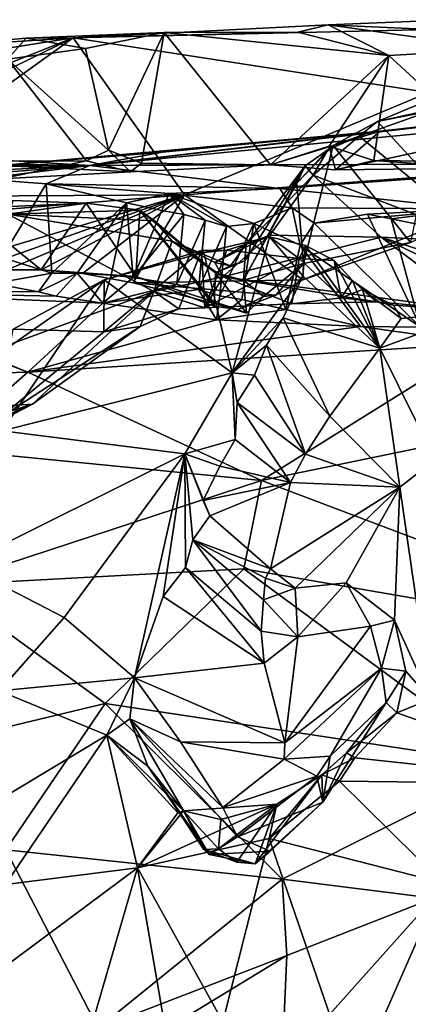
# Model space of a CAD drawing. Units: metres. Extents: x 23.46 to 29.4, y -2.55 to 3.39.
# Drawn here: x 25.79 to 26.15, y 2.41 to 3.33 of the extents above; entities that cross this region are included whole.
import ezdxf

# ---------------------------------------------------------------- set-up
doc = ezdxf.new("R2010")
doc.units = ezdxf.units.M

msp = doc.modelspace()

# ---------------------------------------------------------------- linework, layer by layer
at = {"layer": '1'}
for points in [[(26.07204, 3.32234, 11.43241), (26.1675, 3.31789, 11.22451), (26.18596, 3.32713, 11.29893)], [(26.07204, 3.32234, 11.43241), (26.18596, 3.32713, 11.29893), (26.233, 3.29985, 11.30334)], [(26.04369, 3.31539, 11.46888), (25.83478, 3.31028, 11.5129), (26.07204, 3.32234, 11.43241)], [(25.83478, 3.31028, 11.5129), (26.1675, 3.31789, 11.22451), (26.07204, 3.32234, 11.43241)], [(25.83478, 3.31028, 11.5129), (26.16515, 3.25941, 10.93387), (26.1675, 3.31789, 11.22451)], [(26.12824, 3.29375, 11.42367), (26.04369, 3.31539, 11.46888), (26.07204, 3.32234, 11.43241)], [(26.12824, 3.29375, 11.42367), (26.07204, 3.32234, 11.43241), (26.233, 3.29985, 11.30334)], [(25.57125, 3.26865, 11.49048), (25.56282, 3.20211, 11.11482), (25.83478, 3.31028, 11.5129)], [(25.56282, 3.20211, 11.11482), (25.58084, 3.18629, 10.96375), (25.83478, 3.31028, 11.5129)], [(25.57125, 3.26865, 11.49048), (25.83478, 3.31028, 11.5129), (25.67726, 3.2999, 11.67873)], [(25.58084, 3.18629, 10.96375), (25.62884, 3.1623, 10.75545), (25.83478, 3.31028, 11.5129)], [(25.62884, 3.1623, 10.75545), (25.93821, 3.16401, 10.5607), (25.83478, 3.31028, 11.5129)], [(25.67726, 3.2999, 11.67873), (25.83478, 3.31028, 11.5129), (25.79124, 3.30992, 11.6252)], [(25.77369, 3.29046, 11.66197), (25.67726, 3.2999, 11.67873), (25.79124, 3.30992, 11.6252)], [(25.77369, 3.29046, 11.66197), (25.79124, 3.30992, 11.6252), (25.8462, 3.3004, 11.61907)], [(25.79124, 3.30992, 11.6252), (25.83478, 3.31028, 11.5129), (25.9193, 3.31535, 11.55947)], [(25.8462, 3.3004, 11.61907), (25.79124, 3.30992, 11.6252), (25.9193, 3.31535, 11.55947)], [(25.83478, 3.31028, 11.5129), (26.04369, 3.31539, 11.46888), (25.9193, 3.31535, 11.55947)], [(25.83478, 3.31028, 11.5129), (25.93821, 3.16401, 10.5607), (26.16515, 3.25941, 10.93387)], [(25.8462, 3.3004, 11.61907), (25.9193, 3.31535, 11.55947), (25.86773, 3.20583, 11.6472)], [(25.86773, 3.20583, 11.6472), (25.9193, 3.31535, 11.55947), (25.8984, 3.19362, 11.63915)], [(25.8984, 3.19362, 11.63915), (25.9193, 3.31535, 11.55947), (26.01838, 3.19213, 11.56826)], [(25.9193, 3.31535, 11.55947), (26.04369, 3.31539, 11.46888), (26.12824, 3.29375, 11.42367)], [(26.01838, 3.19213, 11.56826), (25.9193, 3.31535, 11.55947), (26.12824, 3.29375, 11.42367)], [(25.77369, 3.29046, 11.66197), (25.8462, 3.3004, 11.61907), (25.86773, 3.20583, 11.6472)], [(26.23635, 3.19455, 11.36299), (26.12824, 3.29375, 11.42367), (26.233, 3.29985, 11.30334)], [(25.7752, 3.19544, 11.6998), (25.77369, 3.29046, 11.66197), (25.84716, 3.19588, 11.66547)], [(25.84716, 3.19588, 11.66547), (25.77369, 3.29046, 11.66197), (25.86773, 3.20583, 11.6472)], [(26.01838, 3.19213, 11.56826), (26.12824, 3.29375, 11.42367), (26.07286, 3.20937, 11.50707)], [(26.07286, 3.20937, 11.50707), (26.12824, 3.29375, 11.42367), (26.11444, 3.19606, 11.48373)], [(26.11444, 3.19606, 11.48373), (26.12824, 3.29375, 11.42367), (26.23635, 3.19455, 11.36299)], [(26.17422, 3.24472, 10.26364), (26.11775, 3.23241, 10.20627), (26.20768, 3.2698, 10.25457)], [(26.11775, 3.23241, 10.20627), (26.20514, 3.24985, 10.21089), (26.20768, 3.2698, 10.25457)], [(25.85018, 3.19149, 12.04503), (26.12034, 3.22348, 11.78319), (26.40088, 3.25527, 11.87466)], [(25.85018, 3.19149, 12.04503), (26.40088, 3.25527, 11.87466), (26.38498, 3.2432, 12.05242)], [(26.16515, 3.25941, 10.93387), (25.93821, 3.16401, 10.5607), (26.30948, 3.19215, 10.54316)], [(26.40088, 3.25527, 11.87466), (26.12034, 3.22348, 11.78319), (26.35959, 3.24822, 11.67903)], [(26.07652, 3.21018, 10.18086), (26.11775, 3.23241, 10.20627), (26.17422, 3.24472, 10.26364)], [(26.07652, 3.21018, 10.18086), (26.17422, 3.24472, 10.26364), (26.14863, 3.11974, 10.29359)], [(26.12034, 3.22348, 11.78319), (26.07869, 3.18746, 11.54807), (26.35959, 3.24822, 11.67903)], [(26.07869, 3.18746, 11.54807), (26.21351, 3.18883, 11.40458), (26.35959, 3.24822, 11.67903)], [(26.11775, 3.23241, 10.20627), (26.22124, 3.11993, 10.02545), (26.20514, 3.24985, 10.21089)], [(26.35133, 3.19332, 12.39185), (25.85018, 3.19149, 12.04503), (26.38498, 3.2432, 12.05242)], [(26.11775, 3.23241, 10.20627), (26.07652, 3.21018, 10.18086), (26.10073, 3.21873, 10.16325)], [(26.10073, 3.21873, 10.16325), (26.22124, 3.11993, 10.02545), (26.11775, 3.23241, 10.20627)], [(25.76779, 3.19148, 11.90199), (26.12034, 3.22348, 11.78319), (25.91776, 3.20385, 11.87522)], [(26.12034, 3.22348, 11.78319), (25.76779, 3.19148, 11.90199), (26.01838, 3.19213, 11.56826)], [(25.91776, 3.20385, 11.87522), (26.12034, 3.22348, 11.78319), (25.85018, 3.19149, 12.04503)], [(26.12034, 3.22348, 11.78319), (26.01838, 3.19213, 11.56826), (26.07869, 3.18746, 11.54807)], [(26.07177, 3.20601, 10.13158), (26.05801, 3.18232, 10.0531), (26.10073, 3.21873, 10.16325)], [(26.10073, 3.21873, 10.16325), (26.05801, 3.18232, 10.0531), (26.22124, 3.11993, 10.02545)], [(26.07652, 3.21018, 10.18086), (26.07177, 3.20601, 10.13158), (26.10073, 3.21873, 10.16325)], [(26.01838, 3.19213, 11.56826), (26.07286, 3.20937, 11.50707), (26.07869, 3.18746, 11.54807)], [(26.04284, 3.17489, 10.13508), (26.07177, 3.20601, 10.13158), (26.07652, 3.21018, 10.18086)], [(26.049, 3.10016, 10.18204), (26.04284, 3.17489, 10.13508), (26.07652, 3.21018, 10.18086)], [(26.049, 3.10016, 10.18204), (26.07652, 3.21018, 10.18086), (26.14863, 3.11974, 10.29359)], [(26.07286, 3.20937, 11.50707), (26.11444, 3.19606, 11.48373), (26.07869, 3.18746, 11.54807)], [(25.67216, 3.20236, 12.1), (25.63823, 3.18914, 12.05689), (25.85018, 3.19149, 12.04503)], [(25.6725, 3.18277, 12.18274), (25.67216, 3.20236, 12.1), (25.85018, 3.19149, 12.04503)], [(25.76779, 3.19148, 11.90199), (25.91776, 3.20385, 11.87522), (25.85018, 3.19149, 12.04503)], [(25.84716, 3.19588, 11.66547), (25.86773, 3.20583, 11.6472), (25.88803, 3.1855, 11.67235)], [(25.88803, 3.1855, 11.67235), (25.86773, 3.20583, 11.6472), (25.8984, 3.19362, 11.63915)], [(26.04284, 3.17489, 10.13508), (26.05057, 3.19115, 10.09), (26.07177, 3.20601, 10.13158)], [(26.05057, 3.19115, 10.09), (26.05801, 3.18232, 10.0531), (26.07177, 3.20601, 10.13158)], [(25.63823, 3.18914, 12.05689), (25.6338, 3.19477, 11.98498), (25.85018, 3.19149, 12.04503)], [(25.6338, 3.19477, 11.98498), (25.76779, 3.19148, 11.90199), (25.85018, 3.19149, 12.04503)], [(25.6725, 3.18277, 12.18274), (25.85018, 3.19149, 12.04503), (25.67825, 3.18954, 12.1938)], [(25.72022, 3.18122, 12.30073), (25.67825, 3.18954, 12.1938), (25.85018, 3.19149, 12.04503)], [(25.72022, 3.18122, 12.30073), (25.85018, 3.19149, 12.04503), (25.74842, 3.17893, 12.37047)], [(25.74842, 3.17893, 12.37047), (25.85018, 3.19149, 12.04503), (25.80961, 3.17427, 12.47335)], [(25.76779, 3.19148, 11.90199), (25.88803, 3.1855, 11.67235), (26.01838, 3.19213, 11.56826)], [(25.76779, 3.19148, 11.90199), (25.76795, 3.17911, 11.72916), (25.88803, 3.1855, 11.67235)], [(25.76795, 3.17911, 11.72916), (25.7752, 3.19544, 11.6998), (25.84716, 3.19588, 11.66547)], [(25.76795, 3.17911, 11.72916), (25.84716, 3.19588, 11.66547), (25.88803, 3.1855, 11.67235)], [(25.80961, 3.17427, 12.47335), (25.85018, 3.19149, 12.04503), (26.02708, 3.17012, 12.43041)], [(26.02708, 3.17012, 12.43041), (25.85018, 3.19149, 12.04503), (26.35133, 3.19332, 12.39185)], [(25.88803, 3.1855, 11.67235), (25.8984, 3.19362, 11.63915), (26.01838, 3.19213, 11.56826)], [(25.93821, 3.16401, 10.5607), (26.04833, 3.08493, 10.21588), (26.30948, 3.19215, 10.54316)], [(25.99337, 3.0848, 10.06832), (25.99447, 3.10283, 10.05018), (26.05057, 3.19115, 10.09)], [(25.99337, 3.0848, 10.06832), (26.05057, 3.19115, 10.09), (26.04284, 3.17489, 10.13508)], [(25.99447, 3.10283, 10.05018), (25.99558, 3.11814, 9.99662), (26.05057, 3.19115, 10.09)], [(25.99558, 3.11814, 9.99662), (26.05801, 3.18232, 10.0531), (26.05057, 3.19115, 10.09)], [(26.02708, 3.17012, 12.43041), (26.35133, 3.19332, 12.39185), (26.20605, 3.15121, 12.69389)], [(26.30948, 3.19215, 10.54316), (26.04833, 3.08493, 10.21588), (26.14863, 3.11974, 10.29359)], [(26.11444, 3.19606, 11.48373), (26.21351, 3.18883, 11.40458), (26.07869, 3.18746, 11.54807)], [(26.11444, 3.19606, 11.48373), (26.23635, 3.19455, 11.36299), (26.21351, 3.18883, 11.40458)], [(25.99558, 3.11814, 9.99662), (26.01768, 3.12648, 9.96274), (26.05801, 3.18232, 10.0531)], [(26.05801, 3.18232, 10.0531), (26.01768, 3.12648, 9.96274), (26.12114, 3.12483, 9.93074)], [(26.05801, 3.18232, 10.0531), (26.12114, 3.12483, 9.93074), (26.22124, 3.11993, 10.02545)], [(25.7687, 3.10597, 12.44538), (25.74842, 3.17893, 12.37047), (25.80961, 3.17427, 12.47335)], [(25.7687, 3.10597, 12.44538), (25.80961, 3.17427, 12.47335), (25.81496, 3.09112, 12.51677)], [(25.88431, 3.15668, 12.58001), (25.81496, 3.09112, 12.51677), (25.80961, 3.17427, 12.47335)], [(25.88431, 3.15668, 12.58001), (25.80961, 3.17427, 12.47335), (25.92396, 3.16542, 12.58863)], [(25.92396, 3.16542, 12.58863), (25.80961, 3.17427, 12.47335), (26.02708, 3.17012, 12.43041)], [(26.049, 3.10016, 10.18204), (25.99337, 3.0848, 10.06832), (26.04284, 3.17489, 10.13508)], [(25.62884, 3.1623, 10.75545), (25.62959, 3.13896, 10.64425), (25.93821, 3.16401, 10.5607)], [(25.62959, 3.13896, 10.64425), (25.67712, 3.08673, 10.37461), (25.93821, 3.16401, 10.5607)], [(25.67712, 3.08673, 10.37461), (25.74445, 3.09537, 10.3257), (25.93821, 3.16401, 10.5607)], [(25.93821, 3.16401, 10.5607), (25.74445, 3.09537, 10.3257), (25.77352, 3.09446, 10.3173)], [(25.8052, 3.09441, 10.29039), (25.93821, 3.16401, 10.5607), (25.77352, 3.09446, 10.3173)], [(25.93821, 3.16401, 10.5607), (25.8052, 3.09441, 10.29039), (25.84364, 3.09109, 10.28093)], [(25.89076, 3.08221, 10.23156), (25.93821, 3.16401, 10.5607), (25.84364, 3.09109, 10.28093)], [(25.91724, 3.14972, 12.61474), (25.88431, 3.15668, 12.58001), (25.92396, 3.16542, 12.58863)], [(25.93821, 3.16401, 10.5607), (25.89076, 3.08221, 10.23156), (26.04833, 3.08493, 10.21588)], [(25.93762, 3.14585, 12.63606), (25.91724, 3.14972, 12.61474), (25.92396, 3.16542, 12.58863)], [(25.92396, 3.16542, 12.58863), (26.02708, 3.17012, 12.43041), (26.03859, 3.15201, 12.69143)], [(25.95753, 3.14048, 12.65666), (25.93762, 3.14585, 12.63606), (25.92396, 3.16542, 12.58863)], [(25.95753, 3.14048, 12.65666), (25.92396, 3.16542, 12.58863), (25.97754, 3.13471, 12.67698)], [(25.97754, 3.13471, 12.67698), (25.92396, 3.16542, 12.58863), (26.00295, 3.13752, 12.6926)], [(26.00295, 3.13752, 12.6926), (25.92396, 3.16542, 12.58863), (26.03859, 3.15201, 12.69143)], [(26.03859, 3.15201, 12.69143), (26.02708, 3.17012, 12.43041), (26.20605, 3.15121, 12.69389)], [(25.77893, 3.159, 10.22788), (25.84693, 3.15647, 10.17618), (25.73442, 3.15141, 10.27394)], [(25.73442, 3.15141, 10.27394), (25.84693, 3.15647, 10.17618), (25.8052, 3.09441, 10.29039)], [(25.77394, 3.14618, 10.18065), (25.84693, 3.15647, 10.17618), (25.77893, 3.159, 10.22788)], [(25.84693, 3.15647, 10.17618), (25.77394, 3.14618, 10.18065), (25.89693, 3.14981, 10.11076)], [(25.84693, 3.15647, 10.17618), (25.89303, 3.08826, 10.20802), (25.8052, 3.09441, 10.29039)], [(25.83842, 3.09132, 12.54606), (25.81496, 3.09112, 12.51677), (25.88431, 3.15668, 12.58001)], [(25.83842, 3.09132, 12.54606), (25.88431, 3.15668, 12.58001), (25.87015, 3.08928, 12.57966)], [(25.84693, 3.15647, 10.17618), (25.89693, 3.14981, 10.11076), (25.89303, 3.08826, 10.20802)], [(25.87015, 3.08928, 12.57966), (25.88431, 3.15668, 12.58001), (25.8906, 3.08736, 12.60214)], [(25.8906, 3.08736, 12.60214), (25.88431, 3.15668, 12.58001), (25.91724, 3.14972, 12.61474)], [(26.00295, 3.13752, 12.6926), (26.03859, 3.15201, 12.69143), (26.04605, 3.11735, 12.73472)], [(26.04605, 3.11735, 12.73472), (26.03859, 3.15201, 12.69143), (26.0588, 3.13789, 12.73703)], [(26.0588, 3.13789, 12.73703), (26.03859, 3.15201, 12.69143), (26.20605, 3.15121, 12.69389)], [(25.77394, 3.14618, 10.18065), (25.58825, 2.95611, 9.97643), (25.90996, 3.07432, 9.91153)], [(25.73442, 3.15141, 10.27394), (25.8052, 3.09441, 10.29039), (25.77352, 3.09446, 10.3173)], [(25.89693, 3.14981, 10.11076), (25.77394, 3.14618, 10.18065), (25.91045, 3.14011, 10.05617)], [(25.77394, 3.14618, 10.18065), (25.90996, 3.07432, 9.91153), (25.92686, 3.12093, 9.99568)], [(25.77394, 3.14618, 10.18065), (25.92686, 3.12093, 9.99568), (25.91045, 3.14011, 10.05617)], [(25.8906, 3.08736, 12.60214), (25.91724, 3.14972, 12.61474), (25.93762, 3.14585, 12.63606)], [(25.93117, 3.08076, 12.64554), (25.8906, 3.08736, 12.60214), (25.93762, 3.14585, 12.63606)], [(25.89303, 3.08826, 10.20802), (25.89693, 3.14981, 10.11076), (25.96591, 3.06043, 10.14106)], [(25.89693, 3.14981, 10.11076), (25.91045, 3.14011, 10.05617), (25.96731, 3.0916, 10.04407)], [(25.96591, 3.06043, 10.14106), (25.89693, 3.14981, 10.11076), (25.96606, 3.06325, 10.119)], [(25.89693, 3.14981, 10.11076), (25.96731, 3.0916, 10.04407), (25.96606, 3.06325, 10.119)], [(25.93117, 3.08076, 12.64554), (25.93762, 3.14585, 12.63606), (25.95753, 3.14048, 12.65666)], [(26.0588, 3.13789, 12.73703), (26.20605, 3.15121, 12.69389), (26.10844, 3.14623, 12.7491)], [(26.15774, 3.04115, 12.85095), (26.0588, 3.13789, 12.73703), (26.10844, 3.14623, 12.7491)], [(26.10844, 3.14623, 12.7491), (26.20605, 3.15121, 12.69389), (26.13043, 3.14177, 12.76941)], [(26.15774, 3.04115, 12.85095), (26.10844, 3.14623, 12.7491), (26.13043, 3.14177, 12.76941)], [(26.13043, 3.14177, 12.76941), (26.20605, 3.15121, 12.69389), (26.15931, 3.13601, 12.79928)], [(25.91045, 3.14011, 10.05617), (25.92686, 3.12093, 9.99568), (25.96731, 3.0916, 10.04407)], [(25.95129, 3.07595, 12.6664), (25.93117, 3.08076, 12.64554), (25.95753, 3.14048, 12.65666)], [(25.95129, 3.07595, 12.6664), (25.95753, 3.14048, 12.65666), (25.97754, 3.13471, 12.67698)], [(25.9713, 3.07023, 12.68675), (25.95129, 3.07595, 12.6664), (25.97754, 3.13471, 12.67698)], [(25.9713, 3.07023, 12.68675), (25.97754, 3.13471, 12.67698), (26.00295, 3.13752, 12.6926)], [(25.99157, 3.06677, 12.70837), (25.9713, 3.07023, 12.68675), (26.00295, 3.13752, 12.6926)], [(25.99157, 3.06677, 12.70837), (26.00295, 3.13752, 12.6926), (26.03256, 3.05743, 12.74733)], [(26.03256, 3.05743, 12.74733), (26.00295, 3.13752, 12.6926), (26.04605, 3.11735, 12.73472)], [(26.04605, 3.11735, 12.73472), (26.0588, 3.13789, 12.73703), (26.15774, 3.04115, 12.85095)], [(26.15774, 3.04115, 12.85095), (26.13043, 3.14177, 12.76941), (26.15931, 3.13601, 12.79928)], [(25.95628, 3.11054, 9.75337), (26.01738, 3.12495, 9.74043), (25.97766, 3.11257, 9.7795)], [(25.95628, 3.11054, 9.75337), (25.98261, 2.99862, 9.57494), (26.01738, 3.12495, 9.74043)], [(25.9666, 3.10111, 9.99065), (25.97407, 3.08786, 9.91574), (26.01768, 3.12648, 9.96274)], [(25.9666, 3.10111, 9.99065), (26.01768, 3.12648, 9.96274), (25.99558, 3.11814, 9.99662)], [(26.01768, 3.12648, 9.96274), (25.97407, 3.08786, 9.91574), (26.12114, 3.12483, 9.93074)], [(25.97407, 3.08786, 9.91574), (26.21329, 3.05586, 9.75294), (26.12114, 3.12483, 9.93074)], [(25.97766, 3.11257, 9.7795), (26.01738, 3.12495, 9.74043), (26.04491, 3.10496, 9.77529)], [(26.01738, 3.12495, 9.74043), (25.98261, 2.99862, 9.57494), (26.04831, 3.08866, 9.69607)], [(26.04491, 3.10496, 9.77529), (26.01738, 3.12495, 9.74043), (26.05084, 3.11697, 9.7295)], [(26.01738, 3.12495, 9.74043), (26.04831, 3.08866, 9.69607), (26.05084, 3.11697, 9.7295)], [(26.21329, 3.05586, 9.75294), (26.30371, 3.03709, 9.75189), (26.12114, 3.12483, 9.93074)], [(26.22124, 3.11993, 10.02545), (26.12114, 3.12483, 9.93074), (26.38242, 3.0394, 9.84828)], [(26.12114, 3.12483, 9.93074), (26.30371, 3.03709, 9.75189), (26.38242, 3.0394, 9.84828)], [(25.92686, 3.12093, 9.99568), (25.90996, 3.07432, 9.91153), (25.97407, 3.08786, 9.91574)], [(25.92686, 3.12093, 9.99568), (25.97407, 3.08786, 9.91574), (25.9666, 3.10111, 9.99065)], [(25.92686, 3.12093, 9.99568), (25.9666, 3.10111, 9.99065), (25.98124, 3.09804, 10.04462)], [(25.92686, 3.12093, 9.99568), (25.98124, 3.09804, 10.04462), (25.96731, 3.0916, 10.04407)], [(25.98124, 3.09804, 10.04462), (25.9666, 3.10111, 9.99065), (25.99558, 3.11814, 9.99662)], [(25.98124, 3.09804, 10.04462), (25.99558, 3.11814, 9.99662), (25.99447, 3.10283, 10.05018)], [(26.10189, 3.04154, 12.81017), (26.03256, 3.05743, 12.74733), (26.04605, 3.11735, 12.73472)], [(26.04491, 3.10496, 9.77529), (26.05084, 3.11697, 9.7295), (26.07742, 3.10296, 9.74382)], [(26.10189, 3.04154, 12.81017), (26.04605, 3.11735, 12.73472), (26.15774, 3.04115, 12.85095)], [(26.05084, 3.11697, 9.7295), (26.04831, 3.08866, 9.69607), (26.12012, 3.02149, 9.70935)], [(26.04833, 3.08493, 10.21588), (26.049, 3.10016, 10.18204), (26.14863, 3.11974, 10.29359)], [(26.07742, 3.10296, 9.74382), (26.05084, 3.11697, 9.7295), (26.12012, 3.02149, 9.70935)], [(25.86323, 3.03666, 9.82318), (25.8636, 3.08516, 9.77428), (25.95426, 3.1123, 9.78257)], [(25.86323, 3.03666, 9.82318), (25.95426, 3.1123, 9.78257), (25.93293, 3.05812, 9.84974)], [(25.95426, 3.1123, 9.78257), (25.8636, 3.08516, 9.77428), (25.95628, 3.11054, 9.75337)], [(25.8636, 3.08516, 9.77428), (25.98261, 2.99862, 9.57494), (25.95628, 3.11054, 9.75337)], [(25.93293, 3.05812, 9.84974), (25.95426, 3.1123, 9.78257), (25.95715, 3.05909, 9.84754)], [(25.95426, 3.1123, 9.78257), (25.95628, 3.11054, 9.75337), (25.97766, 3.11257, 9.7795)], [(25.95426, 3.1123, 9.78257), (25.97766, 3.11257, 9.7795), (25.95715, 3.05909, 9.84754)], [(25.97766, 3.11257, 9.7795), (26.04491, 3.10496, 9.77529), (25.95715, 3.05909, 9.84754)], [(25.76109, 3.08154, 12.49349), (25.7687, 3.10597, 12.44538), (25.81496, 3.09112, 12.51677)], [(25.95715, 3.05909, 9.84754), (26.04491, 3.10496, 9.77529), (26.03824, 3.06275, 9.83366)], [(25.99337, 3.0848, 10.06832), (25.96731, 3.0916, 10.04407), (25.99447, 3.10283, 10.05018)], [(25.96731, 3.0916, 10.04407), (25.98124, 3.09804, 10.04462), (25.99447, 3.10283, 10.05018)], [(26.01169, 3.06959, 10.14738), (25.99337, 3.0848, 10.06832), (26.049, 3.10016, 10.18204)], [(26.02343, 3.07085, 10.18365), (26.01169, 3.06959, 10.14738), (26.049, 3.10016, 10.18204)], [(26.04833, 3.08493, 10.21588), (26.02343, 3.07085, 10.18365), (26.049, 3.10016, 10.18204)], [(26.03824, 3.06275, 9.83366), (26.04491, 3.10496, 9.77529), (26.08404, 3.06846, 9.80226)], [(26.04491, 3.10496, 9.77529), (26.07742, 3.10296, 9.74382), (26.08404, 3.06846, 9.80226)], [(26.08404, 3.06846, 9.80226), (26.07742, 3.10296, 9.74382), (26.09471, 3.08444, 9.75415)], [(26.07742, 3.10296, 9.74382), (26.12012, 3.02149, 9.70935), (26.09471, 3.08444, 9.75415)], [(25.76109, 3.08154, 12.49349), (25.81496, 3.09112, 12.51677), (25.80273, 3.07401, 12.5445)], [(25.81914, 3.06991, 12.56719), (25.80273, 3.07401, 12.5445), (25.83842, 3.09132, 12.54606)], [(25.80273, 3.07401, 12.5445), (25.81496, 3.09112, 12.51677), (25.83842, 3.09132, 12.54606)], [(25.89303, 3.08826, 10.20802), (25.84364, 3.09109, 10.28093), (25.8052, 3.09441, 10.29039)], [(25.86229, 3.06331, 12.61447), (25.81914, 3.06991, 12.56719), (25.83842, 3.09132, 12.54606)], [(25.86229, 3.06331, 12.61447), (25.83842, 3.09132, 12.54606), (25.87015, 3.08928, 12.57966)], [(25.89303, 3.08826, 10.20802), (25.89076, 3.08221, 10.23156), (25.84364, 3.09109, 10.28093)], [(25.86229, 3.06331, 12.61447), (25.87015, 3.08928, 12.57966), (25.8906, 3.08736, 12.60214)], [(25.89303, 3.08826, 10.20802), (25.98785, 3.05757, 10.14818), (25.89076, 3.08221, 10.23156)], [(25.89303, 3.08826, 10.20802), (25.96591, 3.06043, 10.14106), (25.98785, 3.05757, 10.14818)], [(25.97407, 3.08786, 9.91574), (25.90996, 3.07432, 9.91153), (25.95715, 3.05909, 9.84754)], [(25.97407, 3.08786, 9.91574), (25.95715, 3.05909, 9.84754), (26.03824, 3.06275, 9.83366)], [(25.96606, 3.06325, 10.119), (25.96731, 3.0916, 10.04407), (25.99599, 3.05396, 10.10764)], [(25.99599, 3.05396, 10.10764), (25.96731, 3.0916, 10.04407), (25.99337, 3.0848, 10.06832)], [(25.97407, 3.08786, 9.91574), (26.03824, 3.06275, 9.83366), (26.11653, 3.06471, 9.80651)], [(26.21329, 3.05586, 9.75294), (25.97407, 3.08786, 9.91574), (26.11653, 3.06471, 9.80651)], [(25.98261, 2.99862, 9.57494), (26.03017, 3.04955, 9.65227), (26.04831, 3.08866, 9.69607)], [(26.04831, 3.08866, 9.69607), (26.03017, 3.04955, 9.65227), (26.12012, 3.02149, 9.70935)], [(25.60763, 3.07428, 12.6181), (25.76109, 3.08154, 12.49349), (25.80273, 3.07401, 12.5445)], [(25.77895, 3.03909, 9.7476), (25.71919, 2.98323, 9.66849), (25.8636, 3.08516, 9.77428)], [(25.71919, 2.98323, 9.66849), (25.76894, 2.94459, 9.61409), (25.8636, 3.08516, 9.77428)], [(25.76894, 2.94459, 9.61409), (25.98261, 2.99862, 9.57494), (25.8636, 3.08516, 9.77428)], [(25.86323, 3.03666, 9.82318), (25.77895, 3.03909, 9.7476), (25.8636, 3.08516, 9.77428)], [(25.86229, 3.06331, 12.61447), (25.8906, 3.08736, 12.60214), (25.93117, 3.08076, 12.64554)], [(25.86229, 3.06331, 12.61447), (25.93117, 3.08076, 12.64554), (25.95129, 3.07595, 12.6664)], [(25.89076, 3.08221, 10.23156), (26.02343, 3.07085, 10.18365), (26.04833, 3.08493, 10.21588)], [(25.98785, 3.05757, 10.14818), (26.02343, 3.07085, 10.18365), (25.89076, 3.08221, 10.23156)], [(25.99599, 3.05396, 10.10764), (25.99337, 3.0848, 10.06832), (26.01169, 3.06959, 10.14738)], [(26.08404, 3.06846, 9.80226), (26.09471, 3.08444, 9.75415), (26.10379, 3.07598, 9.76069)], [(26.09471, 3.08444, 9.75415), (26.12012, 3.02149, 9.70935), (26.10379, 3.07598, 9.76069)], [(25.58825, 2.95611, 9.97643), (25.79708, 2.96945, 9.82773), (25.90996, 3.07432, 9.91153)], [(25.60763, 3.07428, 12.6181), (25.79273, 2.99908, 12.91512), (25.63972, 3.05803, 12.70608)], [(25.60763, 3.07428, 12.6181), (25.81914, 3.06991, 12.56719), (25.86229, 3.06331, 12.61447)], [(25.79273, 2.99908, 12.91512), (25.60763, 3.07428, 12.6181), (25.86229, 3.06331, 12.61447)], [(25.81914, 3.06991, 12.56719), (25.60763, 3.07428, 12.6181), (25.80273, 3.07401, 12.5445)], [(25.90996, 3.07432, 9.91153), (25.79708, 2.96945, 9.82773), (25.8972, 3.04153, 9.84743)], [(25.96812, 3.04773, 12.72532), (25.86229, 3.06331, 12.61447), (25.95129, 3.07595, 12.6664)], [(25.90996, 3.07432, 9.91153), (25.8972, 3.04153, 9.84743), (25.93293, 3.05812, 9.84974)], [(25.90996, 3.07432, 9.91153), (25.93293, 3.05812, 9.84974), (25.95715, 3.05909, 9.84754)], [(25.96812, 3.04773, 12.72532), (25.95129, 3.07595, 12.6664), (25.9713, 3.07023, 12.68675)], [(25.96812, 3.04773, 12.72532), (25.9713, 3.07023, 12.68675), (25.99157, 3.06677, 12.70837)], [(26.02343, 3.07085, 10.18365), (25.98785, 3.05757, 10.14818), (26.01169, 3.06959, 10.14738)], [(25.98785, 3.05757, 10.14818), (25.99599, 3.05396, 10.10764), (26.01169, 3.06959, 10.14738)], [(26.08404, 3.06846, 9.80226), (26.10379, 3.07598, 9.76069), (26.11653, 3.06471, 9.80651)], [(26.10379, 3.07598, 9.76069), (26.12012, 3.02149, 9.70935), (26.13981, 3.0491, 9.75355)], [(26.10379, 3.07598, 9.76069), (26.13981, 3.0491, 9.75355), (26.1326, 3.06147, 9.78461)], [(26.10379, 3.07598, 9.76069), (26.1326, 3.06147, 9.78461), (26.11653, 3.06471, 9.80651)], [(25.86229, 3.06331, 12.61447), (25.96812, 3.04773, 12.72532), (25.79273, 2.99908, 12.91512)], [(25.98785, 3.05757, 10.14818), (25.96591, 3.06043, 10.14106), (25.96606, 3.06325, 10.119)], [(25.98785, 3.05757, 10.14818), (25.96606, 3.06325, 10.119), (25.99599, 3.05396, 10.10764)], [(25.96812, 3.04773, 12.72532), (25.99157, 3.06677, 12.70837), (26.03256, 3.05743, 12.74733)], [(26.03824, 3.06275, 9.83366), (26.08404, 3.06846, 9.80226), (26.11653, 3.06471, 9.80651)], [(26.1326, 3.06147, 9.78461), (26.21329, 3.05586, 9.75294), (26.11653, 3.06471, 9.80651)], [(26.1326, 3.06147, 9.78461), (26.13981, 3.0491, 9.75355), (26.21329, 3.05586, 9.75294)], [(25.79273, 2.99908, 12.91512), (25.6522, 2.995, 12.91974), (25.63972, 3.05803, 12.70608)], [(25.8972, 3.04153, 9.84743), (25.86323, 3.03666, 9.82318), (25.93293, 3.05812, 9.84974)], [(25.96812, 3.04773, 12.72532), (26.03256, 3.05743, 12.74733), (26.10189, 3.04154, 12.81017)], [(26.13981, 3.0491, 9.75355), (26.12012, 3.02149, 9.70935), (26.21329, 3.05586, 9.75294)], [(26.12012, 3.02149, 9.70935), (26.17153, 2.91741, 9.49568), (26.21329, 3.05586, 9.75294)], [(25.96812, 3.04773, 12.72532), (26.10189, 3.04154, 12.81017), (25.79273, 2.99908, 12.91512)], [(25.98261, 2.99862, 9.57494), (26.0145, 3.02425, 9.62085), (26.03017, 3.04955, 9.65227)], [(26.0145, 3.02425, 9.62085), (26.07344, 2.95819, 9.63831), (26.03017, 3.04955, 9.65227)], [(26.03017, 3.04955, 9.65227), (26.07344, 2.95819, 9.63831), (26.12012, 3.02149, 9.70935)], [(25.79708, 2.96945, 9.82773), (25.76446, 2.95527, 9.79375), (25.8972, 3.04153, 9.84743)], [(25.76446, 2.95527, 9.79375), (25.86323, 3.03666, 9.82318), (25.8972, 3.04153, 9.84743)], [(25.76446, 2.95527, 9.79375), (25.77895, 3.03909, 9.7476), (25.86323, 3.03666, 9.82318)], [(26.2142, 3.02576, 12.90885), (25.79273, 2.99908, 12.91512), (26.10189, 3.04154, 12.81017)], [(26.2142, 3.02576, 12.90885), (26.10189, 3.04154, 12.81017), (26.15774, 3.04115, 12.85095)], [(26.00989, 2.89837, 13.18821), (25.79273, 2.99908, 12.91512), (26.2142, 3.02576, 12.90885)], [(25.98261, 2.99862, 9.57494), (26.0036, 2.9963, 9.58573), (26.0145, 3.02425, 9.62085)], [(26.0036, 2.9963, 9.58573), (26.0509, 2.92287, 9.594), (26.0145, 3.02425, 9.62085)], [(26.00989, 2.89837, 13.18821), (26.2142, 3.02576, 12.90885), (26.31504, 2.96125, 13.13385)], [(26.0509, 2.92287, 9.594), (26.07344, 2.95819, 9.63831), (26.0145, 3.02425, 9.62085)], [(26.07344, 2.95819, 9.63831), (26.13868, 2.89205, 9.47396), (26.12012, 3.02149, 9.70935)], [(26.12012, 3.02149, 9.70935), (26.13868, 2.89205, 9.47396), (26.17153, 2.91741, 9.49568)], [(25.71114, 2.92778, 13.10411), (25.6522, 2.995, 12.91974), (25.79273, 2.99908, 12.91512)], [(25.71114, 2.92778, 13.10411), (25.79273, 2.99908, 12.91512), (26.00989, 2.89837, 13.18821)], [(25.76894, 2.94459, 9.61409), (25.9387, 2.92302, 9.50135), (25.98261, 2.99862, 9.57494)], [(25.98261, 2.99862, 9.57494), (25.9387, 2.92302, 9.50135), (25.98545, 2.93644, 9.51083)], [(25.98261, 2.99862, 9.57494), (25.98545, 2.93644, 9.51083), (25.98729, 2.97084, 9.54733)], [(25.98261, 2.99862, 9.57494), (25.98729, 2.97084, 9.54733), (26.0036, 2.9963, 9.58573)], [(25.98729, 2.97084, 9.54733), (26.0509, 2.92287, 9.594), (26.0036, 2.9963, 9.58573)], [(25.58825, 2.95611, 9.97643), (25.67702, 2.9074, 9.76834), (25.79708, 2.96945, 9.82773)], [(25.67702, 2.9074, 9.76834), (25.70245, 2.93978, 9.75121), (25.79708, 2.96945, 9.82773)], [(25.79708, 2.96945, 9.82773), (25.70245, 2.93978, 9.75121), (25.76446, 2.95527, 9.79375)], [(25.98545, 2.93644, 9.51083), (26.03685, 2.8964, 9.55877), (25.98729, 2.97084, 9.54733)], [(25.98729, 2.97084, 9.54733), (26.03685, 2.8964, 9.55877), (26.0509, 2.92287, 9.594)], [(26.00989, 2.89837, 13.18821), (26.31504, 2.96125, 13.13385), (26.42487, 2.74126, 13.56093)], [(26.0509, 2.92287, 9.594), (26.13868, 2.89205, 9.47396), (26.07344, 2.95819, 9.63831)], [(25.76894, 2.94459, 9.61409), (25.73151, 2.81992, 9.49551), (25.9387, 2.92302, 9.50135)], [(25.9387, 2.92302, 9.50135), (25.97119, 2.91179, 9.47279), (25.98545, 2.93644, 9.51083)], [(25.98545, 2.93644, 9.51083), (25.97119, 2.91179, 9.47279), (26.03685, 2.8964, 9.55877)], [(25.71307, 2.80088, 13.3365), (25.71114, 2.92778, 13.10411), (26.00989, 2.89837, 13.18821)], [(25.73151, 2.81992, 9.49551), (25.82632, 2.77081, 9.39903), (25.9387, 2.92302, 9.50135)], [(25.82632, 2.77081, 9.39903), (25.89177, 2.7147, 9.27301), (25.9387, 2.92302, 9.50135)], [(25.89177, 2.7147, 9.27301), (25.91848, 2.79044, 9.33125), (25.9387, 2.92302, 9.50135)], [(25.91848, 2.79044, 9.33125), (25.93936, 2.81744, 9.35173), (25.9387, 2.92302, 9.50135)], [(25.9387, 2.92302, 9.50135), (25.93936, 2.81744, 9.35173), (25.94607, 2.84321, 9.38417)], [(25.9387, 2.92302, 9.50135), (25.94607, 2.84321, 9.38417), (25.96177, 2.86548, 9.41562)], [(25.95565, 2.87977, 9.42707), (25.9387, 2.92302, 9.50135), (25.96177, 2.86548, 9.41562)], [(25.9387, 2.92302, 9.50135), (25.95565, 2.87977, 9.42707), (25.97119, 2.91179, 9.47279)], [(26.0509, 2.92287, 9.594), (26.03685, 2.8964, 9.55877), (26.13868, 2.89205, 9.47396)], [(26.13868, 2.89205, 9.47396), (26.167, 2.69482, 9.19033), (26.17153, 2.91741, 9.49568)], [(25.97119, 2.91179, 9.47279), (25.95565, 2.87977, 9.42707), (26.03685, 2.8964, 9.55877)], [(25.71307, 2.80088, 13.3365), (26.00989, 2.89837, 13.18821), (25.99358, 2.81613, 13.33521)], [(25.95565, 2.87977, 9.42707), (25.96177, 2.86548, 9.41562), (26.03685, 2.8964, 9.55877)], [(26.03685, 2.8964, 9.55877), (25.96177, 2.86548, 9.41562), (26.01818, 2.81606, 9.43823)], [(25.99358, 2.81613, 13.33521), (26.00989, 2.89837, 13.18821), (26.42487, 2.74126, 13.56093)], [(26.03685, 2.8964, 9.55877), (26.01818, 2.81606, 9.43823), (26.13868, 2.89205, 9.47396)], [(26.01818, 2.81606, 9.43823), (26.04122, 2.79812, 9.39184), (26.13868, 2.89205, 9.47396)], [(26.04122, 2.79812, 9.39184), (26.08871, 2.80308, 9.35428), (26.13868, 2.89205, 9.47396)], [(26.08871, 2.80308, 9.35428), (26.13351, 2.7683, 9.29897), (26.13868, 2.89205, 9.47396)], [(26.13351, 2.7683, 9.29897), (26.167, 2.69482, 9.19033), (26.13868, 2.89205, 9.47396)], [(25.96177, 2.86548, 9.41562), (25.94607, 2.84321, 9.38417), (26.01818, 2.81606, 9.43823)], [(25.93936, 2.81744, 9.35173), (26.0095, 2.75807, 9.37547), (25.94607, 2.84321, 9.38417)], [(25.94607, 2.84321, 9.38417), (26.0095, 2.75807, 9.37547), (26.01179, 2.7873, 9.39103)], [(25.94607, 2.84321, 9.38417), (26.01179, 2.7873, 9.39103), (26.01353, 2.80744, 9.41484)], [(26.01818, 2.81606, 9.43823), (25.94607, 2.84321, 9.38417), (26.01353, 2.80744, 9.41484)], [(25.8645, 2.6908, 13.52568), (25.71307, 2.80088, 13.3365), (25.99358, 2.81613, 13.33521)], [(25.76587, 2.70263, 9.35941), (25.82632, 2.77081, 9.39903), (25.73151, 2.81992, 9.49551)], [(26.24113, 2.63378, 13.7095), (25.8645, 2.6908, 13.52568), (25.99358, 2.81613, 13.33521)], [(25.91848, 2.79044, 9.33125), (26.01239, 2.72849, 9.36697), (25.93936, 2.81744, 9.35173)], [(25.93936, 2.81744, 9.35173), (26.01239, 2.72849, 9.36697), (26.0095, 2.75807, 9.37547)], [(26.24113, 2.63378, 13.7095), (25.99358, 2.81613, 13.33521), (26.42487, 2.74126, 13.56093)], [(26.01818, 2.81606, 9.43823), (26.01353, 2.80744, 9.41484), (26.04122, 2.79812, 9.39184)], [(26.01353, 2.80744, 9.41484), (26.01179, 2.7873, 9.39103), (26.04122, 2.79812, 9.39184)], [(25.73485, 2.6599, 13.5465), (25.71307, 2.80088, 13.3365), (25.8645, 2.6908, 13.52568)], [(26.01179, 2.7873, 9.39103), (26.0436, 2.7529, 9.35974), (26.04122, 2.79812, 9.39184)], [(26.0436, 2.7529, 9.35974), (26.08871, 2.80308, 9.35428), (26.04122, 2.79812, 9.39184)], [(26.0436, 2.7529, 9.35974), (26.11135, 2.7628, 9.31099), (26.08871, 2.80308, 9.35428)], [(26.11135, 2.7628, 9.31099), (26.13351, 2.7683, 9.29897), (26.08871, 2.80308, 9.35428)], [(25.91848, 2.79044, 9.33125), (25.89177, 2.7147, 9.27301), (26.01239, 2.72849, 9.36697)], [(26.01179, 2.7873, 9.39103), (26.0095, 2.75807, 9.37547), (26.0436, 2.7529, 9.35974)], [(25.76587, 2.70263, 9.35941), (25.89177, 2.7147, 9.27301), (25.82632, 2.77081, 9.39903)], [(26.11135, 2.7628, 9.31099), (26.12161, 2.72383, 9.27831), (26.13351, 2.7683, 9.29897)], [(26.13351, 2.7683, 9.29897), (26.12161, 2.72383, 9.27831), (26.14433, 2.72085, 9.23609)], [(26.13351, 2.7683, 9.29897), (26.14433, 2.72085, 9.23609), (26.167, 2.69482, 9.19033)], [(26.0095, 2.75807, 9.37547), (26.01239, 2.72849, 9.36697), (26.0436, 2.7529, 9.35974)], [(26.03164, 2.65421, 9.34747), (26.11135, 2.7628, 9.31099), (26.0436, 2.7529, 9.35974)], [(26.11135, 2.7628, 9.31099), (26.03164, 2.65421, 9.34747), (26.12161, 2.72383, 9.27831)], [(26.01239, 2.72849, 9.36697), (26.03164, 2.65421, 9.34747), (26.0436, 2.7529, 9.35974)], [(26.01239, 2.72849, 9.36697), (25.89177, 2.7147, 9.27301), (26.03164, 2.65421, 9.34747)], [(26.03106, 2.63907, 9.33566), (26.07382, 2.64188, 9.29399), (26.12161, 2.72383, 9.27831)], [(26.03164, 2.65421, 9.34747), (26.03106, 2.63907, 9.33566), (26.12161, 2.72383, 9.27831)], [(26.12161, 2.72383, 9.27831), (26.07382, 2.64188, 9.29399), (26.12598, 2.69181, 9.21194)], [(26.12161, 2.72383, 9.27831), (26.12598, 2.69181, 9.21194), (26.14433, 2.72085, 9.23609)], [(25.76587, 2.70263, 9.35941), (25.86609, 2.66132, 9.2093), (25.89177, 2.7147, 9.27301)], [(25.89177, 2.7147, 9.27301), (25.86609, 2.66132, 9.2093), (25.88754, 2.67668, 9.23628)], [(25.89177, 2.7147, 9.27301), (25.88754, 2.67668, 9.23628), (25.93459, 2.65512, 9.28248)], [(25.89177, 2.7147, 9.27301), (25.93459, 2.65512, 9.28248), (26.03164, 2.65421, 9.34747)], [(26.12598, 2.69181, 9.21194), (26.13576, 2.6821, 9.17241), (26.14433, 2.72085, 9.23609)], [(26.14433, 2.72085, 9.23609), (26.13576, 2.6821, 9.17241), (26.167, 2.69482, 9.19033)], [(25.6749, 2.54635, 9.20369), (25.86609, 2.66132, 9.2093), (25.76587, 2.70263, 9.35941)], [(26.13576, 2.6821, 9.17241), (26.3246, 2.6159, 9.157), (26.167, 2.69482, 9.19033)], [(25.77206, 2.55473, 13.71582), (25.73485, 2.6599, 13.5465), (25.8645, 2.6908, 13.52568)], [(26.02911, 2.52744, 13.81993), (25.77206, 2.55473, 13.71582), (25.8645, 2.6908, 13.52568)], [(26.24113, 2.63378, 13.7095), (26.02911, 2.52744, 13.81993), (25.8645, 2.6908, 13.52568)], [(26.06704, 2.59891, 9.23083), (26.08905, 2.64479, 9.15465), (26.12598, 2.69181, 9.21194)], [(26.07382, 2.64188, 9.29399), (26.06704, 2.59891, 9.23083), (26.12598, 2.69181, 9.21194)], [(26.12598, 2.69181, 9.21194), (26.08905, 2.64479, 9.15465), (26.13576, 2.6821, 9.17241)], [(25.88754, 2.67668, 9.23628), (25.86609, 2.66132, 9.2093), (25.90418, 2.63262, 9.16808)], [(25.96124, 2.55016, 9.19985), (25.88754, 2.67668, 9.23628), (25.90418, 2.63262, 9.16808)], [(25.88754, 2.67668, 9.23628), (25.96124, 2.55016, 9.19985), (25.98768, 2.56668, 9.2687)], [(25.93459, 2.65512, 9.28248), (25.88754, 2.67668, 9.23628), (25.97387, 2.59418, 9.28581)], [(25.88754, 2.67668, 9.23628), (25.98768, 2.56668, 9.2687), (25.97387, 2.59418, 9.28581)], [(26.08905, 2.64479, 9.15465), (26.09665, 2.64011, 9.11561), (26.13576, 2.6821, 9.17241)], [(26.09665, 2.64011, 9.11561), (26.3246, 2.6159, 9.157), (26.13576, 2.6821, 9.17241)], [(25.6749, 2.54635, 9.20369), (25.77185, 2.52232, 9.11481), (25.86609, 2.66132, 9.2093)], [(25.77185, 2.52232, 9.11481), (25.8945, 2.53785, 9.01035), (25.86609, 2.66132, 9.2093)], [(25.86609, 2.66132, 9.2093), (25.8945, 2.53785, 9.01035), (25.93204, 2.58897, 9.05867)], [(25.90418, 2.63262, 9.16808), (25.86609, 2.66132, 9.2093), (25.93737, 2.59082, 9.09056)], [(25.86609, 2.66132, 9.2093), (25.93204, 2.58897, 9.05867), (25.93737, 2.59082, 9.09056)], [(25.93459, 2.65512, 9.28248), (25.97387, 2.59418, 9.28581), (26.03106, 2.63907, 9.33566)], [(25.93459, 2.65512, 9.28248), (26.03106, 2.63907, 9.33566), (26.03164, 2.65421, 9.34747)], [(26.03106, 2.63907, 9.33566), (25.97387, 2.59418, 9.28581), (26.06134, 2.62318, 9.29351)], [(26.03106, 2.63907, 9.33566), (26.06134, 2.62318, 9.29351), (26.07382, 2.64188, 9.29399)], [(26.06134, 2.62318, 9.29351), (26.06704, 2.59891, 9.23083), (26.07382, 2.64188, 9.29399)], [(26.06704, 2.59891, 9.23083), (26.06599, 2.62458, 9.10518), (26.08905, 2.64479, 9.15465)], [(26.08905, 2.64479, 9.15465), (26.06599, 2.62458, 9.10518), (26.09665, 2.64011, 9.11561)], [(26.06599, 2.62458, 9.10518), (26.08255, 2.6186, 9.08976), (26.09665, 2.64011, 9.11561)], [(26.08255, 2.6186, 9.08976), (26.3246, 2.6159, 9.157), (26.09665, 2.64011, 9.11561)], [(25.9562, 2.5548, 9.16928), (25.90418, 2.63262, 9.16808), (25.93737, 2.59082, 9.09056)], [(25.9562, 2.5548, 9.16928), (25.96124, 2.55016, 9.19985), (25.90418, 2.63262, 9.16808)], [(26.16992, 2.50968, 13.83641), (26.02911, 2.52744, 13.81993), (26.24113, 2.63378, 13.7095)], [(25.97387, 2.59418, 9.28581), (25.98768, 2.56668, 9.2687), (26.06134, 2.62318, 9.29351)], [(26.06134, 2.62318, 9.29351), (25.98768, 2.56668, 9.2687), (26.06704, 2.59891, 9.23083)], [(26.00421, 2.54154, 9.18203), (26.02435, 2.59708, 9.07069), (26.06599, 2.62458, 9.10518)], [(26.06704, 2.59891, 9.23083), (26.00421, 2.54154, 9.18203), (26.06599, 2.62458, 9.10518)], [(26.02435, 2.59708, 9.07069), (26.01716, 2.56529, 9.0275), (26.06599, 2.62458, 9.10518)], [(26.06599, 2.62458, 9.10518), (26.01716, 2.56529, 9.0275), (26.08255, 2.6186, 9.08976)], [(26.01716, 2.56529, 9.0275), (26.17819, 2.52397, 9.04128), (26.08255, 2.6186, 9.08976)], [(26.17819, 2.52397, 9.04128), (26.3246, 2.6159, 9.157), (26.08255, 2.6186, 9.08976)], [(25.93737, 2.59082, 9.09056), (25.8945, 2.53785, 9.01035), (26.02435, 2.59708, 9.07069)], [(25.8945, 2.53785, 9.01035), (26.01716, 2.56529, 9.0275), (26.02435, 2.59708, 9.07069)], [(25.93737, 2.59082, 9.09056), (26.02435, 2.59708, 9.07069), (25.97201, 2.58291, 9.07524)], [(25.96996, 2.55546, 9.11474), (25.97201, 2.58291, 9.07524), (26.02435, 2.59708, 9.07069)], [(25.98699, 2.54329, 9.13467), (25.96996, 2.55546, 9.11474), (26.02435, 2.59708, 9.07069)], [(26.00421, 2.54154, 9.18203), (25.98699, 2.54329, 9.13467), (26.02435, 2.59708, 9.07069)], [(25.98768, 2.56668, 9.2687), (26.01802, 2.55351, 9.19741), (26.06704, 2.59891, 9.23083)], [(26.01802, 2.55351, 9.19741), (26.00421, 2.54154, 9.18203), (26.06704, 2.59891, 9.23083)], [(25.93204, 2.58897, 9.05867), (25.8945, 2.53785, 9.01035), (25.93737, 2.59082, 9.09056)], [(25.9562, 2.5548, 9.16928), (25.93737, 2.59082, 9.09056), (25.96996, 2.55546, 9.11474)], [(25.96996, 2.55546, 9.11474), (25.93737, 2.59082, 9.09056), (25.97201, 2.58291, 9.07524)], [(25.96124, 2.55016, 9.19985), (26.01802, 2.55351, 9.19741), (25.98768, 2.56668, 9.2687)], [(25.8945, 2.53785, 9.01035), (25.97395, 2.39469, 8.93144), (26.01716, 2.56529, 9.0275)], [(25.97395, 2.39469, 8.93144), (26.0958, 2.33607, 8.92908), (26.01716, 2.56529, 9.0275)], [(26.01716, 2.56529, 9.0275), (26.0958, 2.33607, 8.92908), (26.17819, 2.52397, 9.04128)], [(25.65973, 2.37916, 13.88491), (25.77206, 2.55473, 13.71582), (25.85791, 2.38854, 13.93302)], [(25.85791, 2.38854, 13.93302), (25.77206, 2.55473, 13.71582), (26.02911, 2.52744, 13.81993)], [(25.9562, 2.5548, 9.16928), (25.96996, 2.55546, 9.11474), (25.98699, 2.54329, 9.13467)], [(25.96124, 2.55016, 9.19985), (25.9562, 2.5548, 9.16928), (26.00421, 2.54154, 9.18203)], [(26.00421, 2.54154, 9.18203), (25.9562, 2.5548, 9.16928), (25.98699, 2.54329, 9.13467)], [(25.96124, 2.55016, 9.19985), (26.00421, 2.54154, 9.18203), (26.01802, 2.55351, 9.19741)], [(25.77185, 2.52232, 9.11481), (25.67306, 2.37291, 9.04523), (25.8945, 2.53785, 9.01035)], [(25.67306, 2.37291, 9.04523), (25.81541, 2.26429, 8.88638), (25.8945, 2.53785, 9.01035)], [(25.81541, 2.26429, 8.88638), (25.92547, 2.35995, 8.91455), (25.8945, 2.53785, 9.01035)], [(25.8945, 2.53785, 9.01035), (25.92547, 2.35995, 8.91455), (25.97395, 2.39469, 8.93144)], [(25.85791, 2.38854, 13.93302), (26.02911, 2.52744, 13.81993), (26.03363, 2.4562, 13.88916)], [(26.03363, 2.4562, 13.88916), (26.02911, 2.52744, 13.81993), (26.16992, 2.50968, 13.83641)], [(26.17819, 2.52397, 9.04128), (26.0958, 2.33607, 8.92908), (26.26762, 2.31431, 8.96548)], [(26.02874, 2.35174, 13.93083), (26.03363, 2.4562, 13.88916), (26.16992, 2.50968, 13.83641)], [(26.02874, 2.35174, 13.93083), (26.16992, 2.50968, 13.83641), (26.19771, 2.40086, 13.86022)], [(25.84155, 2.33951, 13.95608), (25.85791, 2.38854, 13.93302), (26.03363, 2.4562, 13.88916)], [(25.84155, 2.33951, 13.95608), (26.03363, 2.4562, 13.88916), (26.02874, 2.35174, 13.93083)]]:
    msp.add_3dface(points, dxfattribs=at)

doc.saveas('drawing.dxf')
